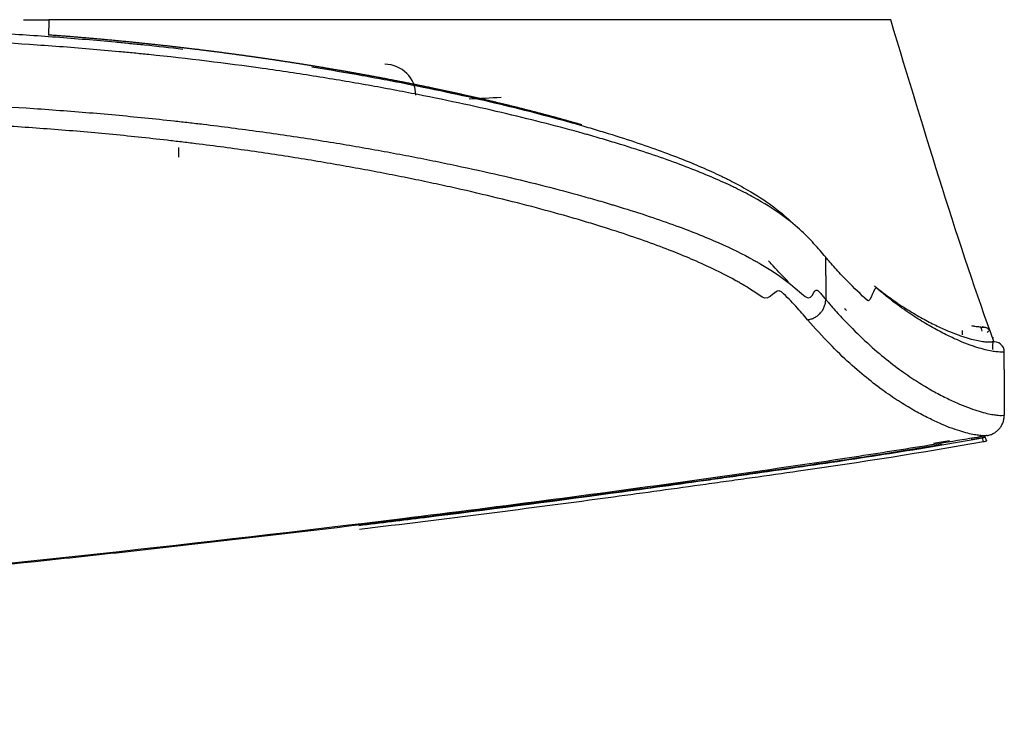
# Model space of a CAD drawing. Units: inches. Extents: x 0 to 22553, y -5362 to 5362.
# Drawn here: x 17916 to 17964, y -2628 to -2594 of the extents above; entities that cross this region are included whole.
import ezdxf

# ---------------------------------------------------------------- set-up
doc = ezdxf.new("R2010")
doc.units = ezdxf.units.IN
doc.header["$MEASUREMENT"] = 0
doc.layers.add('LG-Product', color=3, linetype='Continuous')

msp = doc.modelspace()

# ---------------------------------------------------------------- linework, layer by layer
at = {"layer": 'LG-Product'}
for p, q in [((17955.355, -2606.479), (17955.355, -2605.593)), ((17963.461, -2609.475), (17963.461, -2609.472)), ((17963.461, -2609.515), (17963.461, -2609.475)), ((17964.006, -2611.032), (17964.006, -2610.183)), ((17962.991, -2614.541), (17962.956, -2614.344)), ((17963.152, -2614.498), (17963.084, -2614.31))]:
    msp.add_line(p, q, dxfattribs=at)
for centre, radius, end in [((17933.998, -2597.745), 1.5, 90), ((17963.506, -2610.183), 0.5, 100.0751)]:
    msp.add_arc(centre, radius, 0, end, dxfattribs=at)
for centre, major_axis, ratio, start_param, end_param in [((17962.91, -2609.18), (-0.036, 0.197), 0.001195, 0.003483, 1.570581), ((17963.169, -2609.255), (-0.136, -0.146), 0.000885, 3.132242, 4.713221)]:
    msp.add_ellipse(centre, major_axis=major_axis, ratio=ratio, start_param=start_param, end_param=end_param, dxfattribs=at)
for points, knots in [([(17899.005, -2594.421), (17899.991, -2594.419), (17900.978, -2594.417), (17902.457, -2594.418), (17902.95, -2594.419), (17903.937, -2594.423), (17904.429, -2594.425), (17905.907, -2594.437), (17906.89, -2594.449), (17908.853, -2594.485), (17909.832, -2594.509), (17911.785, -2594.572), (17912.759, -2594.61), (17914.7, -2594.703), (17915.667, -2594.757), (17917.595, -2594.883), (17918.555, -2594.955), (17919.989, -2595.075), (17920.466, -2595.118), (17921.179, -2595.184), (17921.417, -2595.207), (17921.773, -2595.242), (17921.892, -2595.254), (17922.129, -2595.278), (17922.247, -2595.29), (17922.989, -2595.366), (17923.607, -2595.434), (17924.218, -2595.505)], [0, 0, 0, 0, 0.115447, 0.115447, 0.17317, 0.17317, 0.230894, 0.230894, 0.34634, 0.34634, 0.461787, 0.461787, 0.577234, 0.577234, 0.692681, 0.692681, 0.808127, 0.808127, 0.865851, 0.865851, 0.894713, 0.894713, 0.909143, 0.909143, 0.923574, 0.923574, 1, 1, 1, 1]), ([(17916.498, -2594.084), (17916.499, -2594.084), (17916.506, -2594.084), (17916.528, -2594.084), (17916.537, -2594.084), (17916.56, -2594.084), (17916.573, -2594.084), (17916.617, -2594.084), (17916.654, -2594.084), (17916.719, -2594.084), (17916.743, -2594.084), (17916.794, -2594.084), (17916.821, -2594.084), (17916.907, -2594.084), (17916.969, -2594.084), (17917.055, -2594.084), (17917.073, -2594.084), (17917.109, -2594.084), (17917.127, -2594.084), (17917.181, -2594.084), (17917.218, -2594.084), (17917.294, -2594.084), (17917.333, -2594.084), (17917.392, -2594.084), (17917.412, -2594.084), (17917.452, -2594.084), (17917.472, -2594.084), (17917.531, -2594.084), (17917.61, -2594.084), (17917.687, -2594.084), (17917.726, -2594.084)], [0, 0, 0, 0, 0.125, 0.125, 0.1875, 0.1875, 0.25, 0.25, 0.375, 0.375, 0.4375, 0.4375, 0.5, 0.5, 0.625, 0.625, 0.65625, 0.65625, 0.6875, 0.6875, 0.75, 0.75, 0.8125, 0.8125, 0.84375, 0.84375, 0.875, 0.875, 0.9375, 1, 1, 1, 1]), ([(17958.506, -2594.084), (17958.506, -2594.084), (17958.31, -2594.084), (17957.427, -2594.084), (17955.958, -2594.084), (17953.903, -2594.084), (17951.923, -2594.084), (17950.54, -2594.084), (17950.024, -2594.084), (17949.624, -2594.084), (17949.194, -2594.084), (17948.52, -2594.084), (17947.397, -2594.084), (17945.337, -2594.084), (17942.293, -2594.084), (17938.695, -2594.084), (17935.07, -2594.084), (17931.967, -2594.084), (17928.496, -2594.084), (17924.701, -2594.084), (17921.069, -2594.084), (17918.704, -2594.084), (17917.726, -2594.084)], [0, 0, 0, 0, 0.134259, 0.268242, 0.402225, 0.536208, 0.670191, 0.703686, 0.720434, 0.737182, 0.75393, 0.770678, 0.804173, 0.837669, 0.871165, 0.90466, 0.921408, 0.938156, 0.954904, 0.971652, 0.9884, 1, 1, 1, 1]), ([(17955.355, -2605.593), (17955.176, -2605.384), (17954.993, -2605.165), (17954.582, -2604.711), (17954.355, -2604.477), (17953.819, -2603.994), (17953.512, -2603.745), (17952.786, -2603.234), (17952.367, -2602.972), (17951.632, -2602.565), (17951.369, -2602.428), (17951.015, -2602.253), (17950.943, -2602.218), (17950.833, -2602.165), (17950.796, -2602.147), (17950.722, -2602.112), (17950.534, -2602.024), (17950.338, -2601.935), (17949.531, -2601.577), (17948.804, -2601.285), (17947.163, -2600.687), (17946.248, -2600.382), (17944.968, -2599.991), (17944.705, -2599.912), (17944.3, -2599.793), (17944.163, -2599.754), (17943.955, -2599.694), (17943.885, -2599.674), (17943.744, -2599.634), (17943.674, -2599.615), (17943.035, -2599.435), (17942.443, -2599.276), (17940.594, -2598.8), (17939.263, -2598.484), (17937.108, -2598.018), (17936.363, -2597.864), (17935.204, -2597.635), (17934.811, -2597.559), (17934.01, -2597.409), (17933.605, -2597.335), (17932.378, -2597.116), (17931.542, -2596.975), (17929.837, -2596.704), (17928.967, -2596.573), (17926.309, -2596.2), (17924.47, -2595.974), (17922.449, -2595.766), (17922.33, -2595.753), (17922.092, -2595.729), (17921.972, -2595.717), (17921.613, -2595.682), (17921.373, -2595.659), (17920.654, -2595.592), (17920.173, -2595.549), (17918.727, -2595.427), (17917.759, -2595.355), (17914.843, -2595.162), (17912.885, -2595.068), (17909.93, -2594.971), (17908.942, -2594.946), (17906.962, -2594.908), (17905.97, -2594.895), (17904.479, -2594.883), (17903.982, -2594.88), (17902.987, -2594.876), (17902.489, -2594.875), (17900.996, -2594.873), (17900.001, -2594.875), (17899.006, -2594.876)], [0, 0, 0, 0, 0.0625, 0.0625, 0.125, 0.125, 0.1875, 0.1875, 0.25, 0.25, 0.28125, 0.28125, 0.289062, 0.289062, 0.292969, 0.292969, 0.296875, 0.3125, 0.3125, 0.375, 0.375, 0.4375, 0.4375, 0.453125, 0.453125, 0.460937, 0.460937, 0.464844, 0.464844, 0.46875, 0.46875, 0.5, 0.5, 0.5625, 0.5625, 0.59375, 0.59375, 0.609375, 0.609375, 0.625, 0.625, 0.65625, 0.65625, 0.6875, 0.6875, 0.75, 0.75, 0.753906, 0.753906, 0.757812, 0.757812, 0.765625, 0.765625, 0.78125, 0.78125, 0.8125, 0.8125, 0.875, 0.875, 0.90625, 0.90625, 0.9375, 0.9375, 0.953125, 0.953125, 0.96875, 0.96875, 1, 1, 1, 1]), ([(17922.585, -2595.264), (17922.551, -2595.26), (17922.484, -2595.253), (17922.382, -2595.242), (17922.281, -2595.232), (17922.179, -2595.221), (17922.077, -2595.211), (17921.974, -2595.2), (17921.872, -2595.19), (17921.769, -2595.179), (17921.666, -2595.169), (17921.563, -2595.159), (17921.46, -2595.149), (17921.356, -2595.138), (17921.252, -2595.128), (17921.148, -2595.118), (17921.044, -2595.108), (17920.94, -2595.098), (17920.835, -2595.088), (17920.73, -2595.079), (17920.625, -2595.069), (17920.52, -2595.059), (17920.414, -2595.049), (17920.308, -2595.04), (17920.202, -2595.03), (17920.096, -2595.021), (17919.99, -2595.011), (17919.883, -2595.002), (17919.777, -2594.992), (17919.67, -2594.983), (17919.562, -2594.974), (17919.455, -2594.965), (17919.347, -2594.956), (17919.239, -2594.947), (17919.131, -2594.938), (17919.023, -2594.929), (17918.914, -2594.92), (17918.806, -2594.911), (17918.697, -2594.902), (17918.588, -2594.894), (17918.478, -2594.885), (17918.369, -2594.876), (17918.259, -2594.868), (17918.149, -2594.859), (17918.039, -2594.851), (17917.928, -2594.843), (17917.818, -2594.834), (17917.744, -2594.829), (17917.707, -2594.826)], [0, 0, 0, 0, 0.021089, 0.042206, 0.063349, 0.08452, 0.105718, 0.126944, 0.148198, 0.169479, 0.190788, 0.212125, 0.233491, 0.254885, 0.276307, 0.297758, 0.319237, 0.340746, 0.362283, 0.383849, 0.405445, 0.42707, 0.448724, 0.470408, 0.492122, 0.513865, 0.535639, 0.557442, 0.579276, 0.60114, 0.623034, 0.644959, 0.666914, 0.6889, 0.710917, 0.732965, 0.755045, 0.777155, 0.799297, 0.82147, 0.843674, 0.865911, 0.888179, 0.910479, 0.932811, 0.955175, 0.977571, 1, 1, 1, 1]), ([(17930.809, -2596.376), (17930.782, -2596.371), (17930.729, -2596.363), (17930.649, -2596.349), (17930.569, -2596.336), (17930.489, -2596.323), (17930.408, -2596.31), (17930.328, -2596.297), (17930.247, -2596.284), (17930.166, -2596.271), (17930.085, -2596.258), (17930.005, -2596.246), (17929.923, -2596.233), (17929.842, -2596.22), (17929.761, -2596.207), (17929.679, -2596.194), (17929.598, -2596.182), (17929.516, -2596.169), (17929.434, -2596.156), (17929.352, -2596.143), (17929.27, -2596.131), (17929.188, -2596.118), (17929.106, -2596.106), (17929.023, -2596.093), (17928.941, -2596.081), (17928.858, -2596.068), (17928.775, -2596.056), (17928.692, -2596.043), (17928.609, -2596.031), (17928.526, -2596.019), (17928.443, -2596.006), (17928.359, -2595.994), (17928.276, -2595.982), (17928.192, -2595.97), (17928.108, -2595.957), (17928.025, -2595.945), (17927.941, -2595.933), (17927.856, -2595.921), (17927.772, -2595.909), (17927.688, -2595.897), (17927.603, -2595.885), (17927.519, -2595.873), (17927.434, -2595.861), (17927.349, -2595.849), (17927.264, -2595.838), (17927.179, -2595.826), (17927.094, -2595.814), (17927.008, -2595.802), (17926.923, -2595.79), (17926.837, -2595.779), (17926.751, -2595.767), (17926.665, -2595.756), (17926.58, -2595.744), (17926.493, -2595.732), (17926.407, -2595.721), (17926.321, -2595.71), (17926.234, -2595.698), (17926.148, -2595.687), (17926.061, -2595.675), (17925.974, -2595.664), (17925.887, -2595.653), (17925.8, -2595.642), (17925.713, -2595.63), (17925.626, -2595.619), (17925.538, -2595.608), (17925.451, -2595.597), (17925.363, -2595.586), (17925.275, -2595.575), (17925.187, -2595.564), (17925.099, -2595.553), (17925.011, -2595.542), (17924.923, -2595.531), (17924.834, -2595.521), (17924.746, -2595.51), (17924.657, -2595.499), (17924.569, -2595.488), (17924.48, -2595.478), (17924.391, -2595.467), (17924.301, -2595.457), (17924.212, -2595.446), (17924.123, -2595.436), (17924.033, -2595.425), (17923.944, -2595.415), (17923.854, -2595.404), (17923.764, -2595.394), (17923.674, -2595.384), (17923.584, -2595.374), (17923.494, -2595.363), (17923.403, -2595.353), (17923.313, -2595.343), (17923.222, -2595.333), (17923.132, -2595.323), (17923.041, -2595.313), (17922.95, -2595.303), (17922.859, -2595.293), (17922.768, -2595.283), (17922.676, -2595.274), (17922.615, -2595.267), (17922.585, -2595.264)], [0, 0, 0, 0, 0.010289, 0.02058, 0.030871, 0.041163, 0.051457, 0.061751, 0.072047, 0.082344, 0.092642, 0.102941, 0.113242, 0.123545, 0.133849, 0.144154, 0.154462, 0.164771, 0.175081, 0.185394, 0.195708, 0.206024, 0.216343, 0.226663, 0.236985, 0.24731, 0.257637, 0.267966, 0.278297, 0.288631, 0.298968, 0.309306, 0.319648, 0.329992, 0.340338, 0.350688, 0.36104, 0.371395, 0.381753, 0.392114, 0.402477, 0.412844, 0.423214, 0.433588, 0.443964, 0.454344, 0.464727, 0.475114, 0.485504, 0.495897, 0.506294, 0.516695, 0.527099, 0.537508, 0.54792, 0.558335, 0.568755, 0.579179, 0.589606, 0.600038, 0.610474, 0.620914, 0.631359, 0.641807, 0.65226, 0.662718, 0.673179, 0.683646, 0.694117, 0.704592, 0.715072, 0.725557, 0.736047, 0.746542, 0.757041, 0.767545, 0.778055, 0.788569, 0.799089, 0.809613, 0.820143, 0.830678, 0.841219, 0.851765, 0.862316, 0.872873, 0.883435, 0.894003, 0.904576, 0.915156, 0.92574, 0.936331, 0.946928, 0.95753, 0.968139, 0.978753, 0.989373, 1, 1, 1, 1]), ([(17930.463, -2596.367), (17931.295, -2596.5), (17932.111, -2596.639), (17933.315, -2596.856), (17933.717, -2596.93), (17934.511, -2597.081), (17934.901, -2597.157), (17936.05, -2597.386), (17936.788, -2597.54), (17938.924, -2598.008), (17940.242, -2598.325), (17942.072, -2598.802), (17942.657, -2598.961), (17943.289, -2599.141), (17943.358, -2599.161), (17943.497, -2599.2), (17943.566, -2599.22), (17943.772, -2599.28), (17944.178, -2599.399), (17944.568, -2599.517), (17945.833, -2599.908), (17946.735, -2600.214), (17948.354, -2600.811), (17949.07, -2601.103), (17949.865, -2601.46), (17950.019, -2601.531), (17950.206, -2601.619), (17950.243, -2601.637), (17950.316, -2601.672), (17950.352, -2601.69), (17950.461, -2601.742), (17950.531, -2601.777), (17950.88, -2601.952), (17951.138, -2602.089), (17951.861, -2602.494), (17952.273, -2602.756), (17952.986, -2603.264), (17953.288, -2603.511), (17953.621, -2603.815), (17953.688, -2603.878), (17953.752, -2603.941)], [0, 0, 0, 0, 0.056211, 0.056211, 0.084758, 0.084758, 0.113306, 0.113306, 0.170402, 0.170402, 0.284593, 0.284593, 0.341688, 0.341688, 0.348825, 0.348825, 0.355962, 0.355962, 0.370236, 0.398784, 0.398784, 0.512975, 0.512975, 0.627166, 0.627166, 0.655714, 0.655714, 0.662851, 0.662851, 0.669988, 0.669988, 0.684262, 0.684262, 0.741357, 0.741357, 0.855548, 0.855548, 0.969739, 0.969739, 1, 1, 1, 1]), ([(17936.354, -2597.412), (17936.331, -2597.407), (17936.284, -2597.397), (17936.215, -2597.383), (17936.145, -2597.368), (17936.075, -2597.354), (17936.005, -2597.339), (17935.935, -2597.325), (17935.865, -2597.31), (17935.795, -2597.296), (17935.724, -2597.282), (17935.654, -2597.267), (17935.583, -2597.253), (17935.512, -2597.238), (17935.441, -2597.224), (17935.37, -2597.21), (17935.299, -2597.195), (17935.228, -2597.181), (17935.156, -2597.167), (17935.085, -2597.153), (17935.013, -2597.138), (17934.941, -2597.124), (17934.87, -2597.11), (17934.798, -2597.096), (17934.725, -2597.082), (17934.653, -2597.067), (17934.581, -2597.053), (17934.508, -2597.039), (17934.436, -2597.025), (17934.363, -2597.011), (17934.29, -2596.997), (17934.217, -2596.983), (17934.144, -2596.969), (17934.071, -2596.955), (17933.998, -2596.941), (17933.924, -2596.927), (17933.851, -2596.913), (17933.777, -2596.899), (17933.703, -2596.885), (17933.629, -2596.872), (17933.555, -2596.858), (17933.481, -2596.844), (17933.407, -2596.83), (17933.332, -2596.816), (17933.258, -2596.803), (17933.183, -2596.789), (17933.108, -2596.775), (17933.033, -2596.762), (17932.958, -2596.748), (17932.883, -2596.734), (17932.808, -2596.721), (17932.732, -2596.707), (17932.657, -2596.694), (17932.581, -2596.68), (17932.506, -2596.667), (17932.43, -2596.653), (17932.354, -2596.64), (17932.278, -2596.626), (17932.201, -2596.613), (17932.125, -2596.599), (17932.049, -2596.586), (17931.972, -2596.573), (17931.895, -2596.559), (17931.818, -2596.546), (17931.741, -2596.533), (17931.664, -2596.52), (17931.587, -2596.506), (17931.51, -2596.493), (17931.432, -2596.48), (17931.355, -2596.467), (17931.277, -2596.454), (17931.199, -2596.441), (17931.122, -2596.428), (17931.044, -2596.415), (17930.965, -2596.402), (17930.887, -2596.389), (17930.835, -2596.38), (17930.809, -2596.376)], [0, 0, 0, 0, 0.013417, 0.026829, 0.040238, 0.053642, 0.067043, 0.08044, 0.093834, 0.107223, 0.12061, 0.133993, 0.147372, 0.160748, 0.174121, 0.187491, 0.200858, 0.214222, 0.227582, 0.24094, 0.254296, 0.267648, 0.280998, 0.294345, 0.30769, 0.321032, 0.334372, 0.34771, 0.361045, 0.374379, 0.38771, 0.401039, 0.414367, 0.427692, 0.441016, 0.454338, 0.467659, 0.480978, 0.494295, 0.507611, 0.520926, 0.53424, 0.547552, 0.560863, 0.574174, 0.587483, 0.600791, 0.614099, 0.627406, 0.640712, 0.654018, 0.667323, 0.680628, 0.693932, 0.707236, 0.72054, 0.733843, 0.747147, 0.760451, 0.773754, 0.787058, 0.800362, 0.813667, 0.826972, 0.840277, 0.853582, 0.866889, 0.880196, 0.893503, 0.906812, 0.920121, 0.933432, 0.946743, 0.960055, 0.973369, 0.986684, 1, 1, 1, 1]), ([(17940.111, -2598.266), (17940.088, -2598.261), (17940.042, -2598.249), (17939.972, -2598.232), (17939.902, -2598.215), (17939.832, -2598.198), (17939.762, -2598.181), (17939.691, -2598.164), (17939.621, -2598.147), (17939.55, -2598.13), (17939.479, -2598.113), (17939.408, -2598.096), (17939.337, -2598.079), (17939.265, -2598.062), (17939.194, -2598.045), (17939.122, -2598.028), (17939.05, -2598.011), (17938.978, -2597.994), (17938.906, -2597.977), (17938.833, -2597.96), (17938.761, -2597.943), (17938.688, -2597.927), (17938.615, -2597.91), (17938.542, -2597.893), (17938.469, -2597.876), (17938.396, -2597.859), (17938.322, -2597.843), (17938.248, -2597.826), (17938.174, -2597.809), (17938.1, -2597.792), (17938.026, -2597.776), (17937.952, -2597.759), (17937.878, -2597.742), (17937.803, -2597.726), (17937.728, -2597.709), (17937.653, -2597.692), (17937.578, -2597.676), (17937.503, -2597.659), (17937.427, -2597.642), (17937.352, -2597.626), (17937.276, -2597.609), (17937.2, -2597.593), (17937.124, -2597.576), (17937.047, -2597.56), (17936.971, -2597.543), (17936.894, -2597.527), (17936.818, -2597.51), (17936.741, -2597.494), (17936.664, -2597.478), (17936.586, -2597.461), (17936.509, -2597.445), (17936.431, -2597.428), (17936.38, -2597.417), (17936.354, -2597.412)], [0, 0, 0, 0, 0.019824, 0.039637, 0.059439, 0.079231, 0.099013, 0.118784, 0.138545, 0.158297, 0.178038, 0.19777, 0.217492, 0.237205, 0.256909, 0.276603, 0.296288, 0.315965, 0.335632, 0.355291, 0.374941, 0.394583, 0.414216, 0.433841, 0.453459, 0.473068, 0.49267, 0.512263, 0.53185, 0.551429, 0.571, 0.590565, 0.610122, 0.629673, 0.649217, 0.668754, 0.688285, 0.707809, 0.727327, 0.746839, 0.766345, 0.785846, 0.80534, 0.824829, 0.844312, 0.863791, 0.883264, 0.902732, 0.922195, 0.941653, 0.961106, 0.980555, 1, 1, 1, 1]), ([(17899.006, -2597.955), (17899.994, -2597.954), (17900.981, -2597.953), (17902.955, -2597.955), (17903.941, -2597.959), (17905.91, -2597.976), (17906.893, -2597.988), (17908.855, -2598.026), (17909.834, -2598.051), (17912.763, -2598.146), (17914.705, -2598.238), (17917.597, -2598.425), (17918.558, -2598.496), (17919.993, -2598.614), (17920.47, -2598.656), (17921.423, -2598.743), (17921.898, -2598.789), (17922.847, -2598.885), (17923.32, -2598.934), (17923.91, -2599), (17924.027, -2599.013), (17924.263, -2599.039), (17924.381, -2599.053), (17924.733, -2599.093), (17925.9, -2599.23), (17927.038, -2599.377), (17928.823, -2599.623), (17929.697, -2599.752), (17931.408, -2600.02), (17932.244, -2600.159), (17933.471, -2600.373), (17933.875, -2600.446), (17934.673, -2600.594), (17935.068, -2600.668), (17935.652, -2600.782), (17935.846, -2600.82), (17936.231, -2600.897), (17936.802, -2601.012), (17937.358, -2601.128), (17938.447, -2601.36), (17939.146, -2601.516), (17940.488, -2601.83), (17941.133, -2601.987), (17942.37, -2602.302), (17942.963, -2602.46), (17943.815, -2602.697), (17944.093, -2602.776), (17944.501, -2602.894), (17944.636, -2602.933), (17944.835, -2602.992), (17944.901, -2603.012), (17945.033, -2603.051), (17945.098, -2603.071), (17945.681, -2603.247), (17946.17, -2603.402), (17947.096, -2603.708), (17947.532, -2603.859), (17948.769, -2604.307), (17949.497, -2604.598), (17950.789, -2605.168), (17951.353, -2605.447), (17951.91, -2605.753), (17951.971, -2605.787), (17952.09, -2605.855), (17952.149, -2605.889), (17952.322, -2605.99), (17952.655, -2606.191), (17952.951, -2606.387), (17953.501, -2606.773), (17953.811, -2607.024), (17954.35, -2607.511), (17954.579, -2607.747), (17954.888, -2607.09), (17954.986, -2607.203), (17955.127, -2607.368), (17955.196, -2607.45), (17955.276, -2607.544), (17955.316, -2607.591), (17955.335, -2607.614), (17955.345, -2607.626), (17955.35, -2607.632), (17955.353, -2607.635), (17955.354, -2607.636), (17955.354, -2607.637), (17955.355, -2607.637), (17955.355, -2607.637), (17955.355, -2607.638)], [0, 0, 0, 0, 0.03125, 0.03125, 0.0625, 0.0625, 0.09375, 0.09375, 0.125, 0.125, 0.1875, 0.1875, 0.21875, 0.21875, 0.234375, 0.234375, 0.25, 0.25, 0.265625, 0.265625, 0.269531, 0.269531, 0.273437, 0.273437, 0.28125, 0.3125, 0.3125, 0.34375, 0.34375, 0.375, 0.375, 0.390625, 0.390625, 0.40625, 0.40625, 0.414062, 0.414062, 0.421875, 0.4375, 0.4375, 0.46875, 0.46875, 0.5, 0.5, 0.53125, 0.53125, 0.546875, 0.546875, 0.554687, 0.554687, 0.558594, 0.558594, 0.5625, 0.5625, 0.59375, 0.59375, 0.625, 0.625, 0.6875, 0.6875, 0.75, 0.75, 0.757812, 0.757812, 0.765625, 0.765625, 0.78125, 0.8125, 0.8125, 0.875, 0.875, 0.9375, 0.9375, 0.96875, 0.96875, 0.984375, 0.992187, 0.996094, 0.998047, 0.999023, 0.999512, 0.999756, 0.999878, 0.999939, 0.999939, 1, 1, 1, 1]), ([(17943.546, -2599.182), (17943.529, -2599.177), (17943.49, -2599.166), (17943.43, -2599.149), (17943.367, -2599.13), (17943.303, -2599.112), (17943.24, -2599.094), (17943.176, -2599.076), (17943.112, -2599.058), (17943.047, -2599.04), (17942.983, -2599.021), (17942.918, -2599.003), (17942.854, -2598.985), (17942.789, -2598.967), (17942.723, -2598.949), (17942.658, -2598.931), (17942.593, -2598.913), (17942.527, -2598.895), (17942.461, -2598.876), (17942.395, -2598.858), (17942.329, -2598.84), (17942.262, -2598.822), (17942.196, -2598.804), (17942.129, -2598.786), (17942.062, -2598.768), (17941.995, -2598.75), (17941.927, -2598.732), (17941.86, -2598.714), (17941.792, -2598.696), (17941.724, -2598.678), (17941.656, -2598.66), (17941.588, -2598.642), (17941.519, -2598.624), (17941.451, -2598.606), (17941.382, -2598.588), (17941.313, -2598.57), (17941.243, -2598.552), (17941.174, -2598.534), (17941.105, -2598.516), (17941.035, -2598.498), (17940.965, -2598.48), (17940.895, -2598.463), (17940.824, -2598.445), (17940.754, -2598.427), (17940.683, -2598.409), (17940.612, -2598.391), (17940.541, -2598.373), (17940.47, -2598.355), (17940.399, -2598.338), (17940.327, -2598.32), (17940.255, -2598.302), (17940.184, -2598.284), (17940.135, -2598.272), (17940.111, -2598.266)], [0, 0, 0, 0, 0.016763, 0.036738, 0.056698, 0.076644, 0.096575, 0.116492, 0.136395, 0.156284, 0.176159, 0.19602, 0.215867, 0.235701, 0.255522, 0.275329, 0.295123, 0.314904, 0.334672, 0.354427, 0.37417, 0.3939, 0.413618, 0.433323, 0.453016, 0.472698, 0.492367, 0.512024, 0.53167, 0.551304, 0.570927, 0.590539, 0.610139, 0.629728, 0.649307, 0.668874, 0.688431, 0.707978, 0.727514, 0.74704, 0.766556, 0.786061, 0.805557, 0.825043, 0.84452, 0.863986, 0.883444, 0.902892, 0.922332, 0.941762, 0.961183, 0.980596, 1, 1, 1, 1]), ([(17954.477, -2608.624), (17954.297, -2608.415), (17954.114, -2608.196), (17953.702, -2607.744), (17953.475, -2607.51), (17952.941, -2607.027), (17952.635, -2607.779), (17952.093, -2607.395), (17951.899, -2607.265), (17951.584, -2607.067), (17951.42, -2606.967), (17951.247, -2606.866), (17951.13, -2606.798), (17951.07, -2606.764), (17950.523, -2606.458), (17949.969, -2606.18), (17948.702, -2605.611), (17947.989, -2605.319), (17946.374, -2604.72), (17945.472, -2604.413), (17944.394, -2604.078), (17944.33, -2604.058), (17944.201, -2604.018), (17944.137, -2603.999), (17943.941, -2603.939), (17943.809, -2603.899), (17943.41, -2603.78), (17943.137, -2603.7), (17942.301, -2603.461), (17941.72, -2603.302), (17940.506, -2602.983), (17939.874, -2602.824), (17938.557, -2602.506), (17937.872, -2602.347), (17936.803, -2602.111), (17936.257, -2601.993), (17935.696, -2601.876), (17935.413, -2601.818), (17935.318, -2601.799), (17935.128, -2601.76), (17934.65, -2601.663), (17934.166, -2601.568), (17933.381, -2601.418), (17932.983, -2601.344), (17931.777, -2601.125), (17930.954, -2600.983), (17929.271, -2600.71), (17928.411, -2600.578), (17926.653, -2600.326), (17925.756, -2600.206), (17924.612, -2600.064), (17924.382, -2600.036), (17924.035, -2599.995), (17923.919, -2599.981), (17923.687, -2599.954), (17923.106, -2599.887), (17922.523, -2599.823), (17921.121, -2599.676), (17920.182, -2599.587), (17918.767, -2599.466), (17918.295, -2599.428), (17917.348, -2599.355), (17916.873, -2599.322), (17915.447, -2599.226), (17914.493, -2599.17), (17912.578, -2599.075), (17911.618, -2599.035), (17909.692, -2598.969), (17908.726, -2598.943), (17906.79, -2598.903), (17905.82, -2598.889), (17903.877, -2598.871), (17902.904, -2598.866), (17900.956, -2598.862), (17899.982, -2598.863), (17899.007, -2598.863)], [0, 0, 0, 0, 0.0625, 0.0625, 0.125, 0.125, 0.1875, 0.1875, 0.21875, 0.21875, 0.234375, 0.242187, 0.242187, 0.25, 0.25, 0.3125, 0.3125, 0.375, 0.375, 0.4375, 0.4375, 0.441406, 0.441406, 0.445312, 0.445312, 0.453125, 0.453125, 0.46875, 0.46875, 0.5, 0.5, 0.53125, 0.53125, 0.5625, 0.5625, 0.578125, 0.585937, 0.585937, 0.589844, 0.589844, 0.59375, 0.609375, 0.609375, 0.625, 0.625, 0.65625, 0.65625, 0.6875, 0.6875, 0.71875, 0.71875, 0.726562, 0.726562, 0.730469, 0.730469, 0.734375, 0.75, 0.75, 0.78125, 0.78125, 0.796875, 0.796875, 0.8125, 0.8125, 0.84375, 0.84375, 0.875, 0.875, 0.90625, 0.90625, 0.9375, 0.9375, 0.96875, 0.96875, 1, 1, 1, 1]), ([(17953.557, -2606.8), (17953.313, -2606.555), (17953.063, -2606.293), (17952.741, -2605.942), (17952.677, -2605.871), (17952.6, -2605.785), (17952.589, -2605.773), (17952.578, -2605.76)], [0, 0, 0, 0, 0.773021, 0.773021, 0.966277, 0.966277, 1, 1, 1, 1]), ([(17964.006, -2610.183), (17964.006, -2610.184), (17963.96, -2610.191), (17963.825, -2610.191), (17963.769, -2610.189), (17963.633, -2610.177), (17963.554, -2610.168), (17963.374, -2610.139), (17963.272, -2610.119), (17963.046, -2610.067), (17962.922, -2610.034), (17962.719, -2609.973), (17962.648, -2609.951), (17962.502, -2609.902), (17962.425, -2609.876), (17962.188, -2609.789), (17962.019, -2609.723), (17961.658, -2609.569), (17961.466, -2609.481), (17961.06, -2609.283), (17960.846, -2609.172), (17960.395, -2608.923), (17960.158, -2608.785), (17959.662, -2608.476), (17959.403, -2608.305), (17958.862, -2607.922), (17958.581, -2607.71), (17958.215, -2607.416), (17958.141, -2607.356), (17957.992, -2607.232), (17957.916, -2607.168), (17957.688, -2606.973), (17957.534, -2607.836), (17957.061, -2607.406), (17956.735, -2607.09), (17956.23, -2606.568), (17955.973, -2606.295), (17955.667, -2605.952), (17955.511, -2605.775), (17955.433, -2605.685), (17955.394, -2605.639), (17955.378, -2605.62), (17955.366, -2605.607), (17955.361, -2605.6), (17955.355, -2605.593)], [0, 0, 0, 0, 0.124514, 0.124514, 0.187049, 0.187049, 0.249584, 0.249584, 0.312119, 0.312119, 0.374653, 0.374653, 0.405921, 0.405921, 0.437188, 0.437188, 0.499723, 0.499723, 0.562257, 0.562257, 0.624792, 0.624792, 0.687327, 0.687327, 0.749861, 0.749861, 0.812396, 0.812396, 0.82803, 0.82803, 0.843663, 0.843663, 0.874931, 0.874931, 0.937465, 0.937465, 0.968733, 0.984366, 0.992183, 0.996092, 0.998046, 0.999023, 0.999023, 1, 1, 1, 1]), ([(17957.717, -2606.985), (17958.007, -2607.22), (17958.287, -2607.43), (17958.825, -2607.812), (17959.084, -2607.984), (17959.579, -2608.293), (17959.816, -2608.431), (17960.266, -2608.679), (17960.48, -2608.79), (17960.886, -2608.988), (17961.078, -2609.076), (17961.439, -2609.23), (17961.608, -2609.296), (17961.844, -2609.383), (17961.92, -2609.409), (17962.067, -2609.458), (17962.137, -2609.48), (17962.34, -2609.541), (17962.464, -2609.574), (17962.689, -2609.626), (17962.79, -2609.646), (17962.97, -2609.675), (17963.049, -2609.684), (17963.183, -2609.696), (17963.239, -2609.698), (17963.374, -2609.698), (17963.419, -2609.691), (17963.418, -2609.691)], [0, 0, 0, 0, 0.076621, 0.076621, 0.153569, 0.153569, 0.230518, 0.230518, 0.307466, 0.307466, 0.384414, 0.384414, 0.461362, 0.461362, 0.499836, 0.499836, 0.538311, 0.538311, 0.615259, 0.615259, 0.692207, 0.692207, 0.769155, 0.769155, 0.846104, 0.846104, 1, 1, 1, 1]), ([(17954.477, -2608.624), (17954.537, -2608.616), (17954.596, -2608.603), (17954.71, -2608.567), (17954.766, -2608.543), (17954.872, -2608.487), (17954.922, -2608.454), (17955.017, -2608.38), (17955.061, -2608.339), (17955.141, -2608.249), (17955.177, -2608.201), (17955.239, -2608.098), (17955.266, -2608.044), (17955.309, -2607.932), (17955.326, -2607.875), (17955.349, -2607.757), (17955.355, -2607.697), (17955.355, -2607.638)], [0, 0, 0, 0, 0.125, 0.125, 0.25, 0.25, 0.375, 0.375, 0.5, 0.5, 0.625, 0.625, 0.75, 0.75, 0.875, 0.875, 1, 1, 1, 1]), ([(17955.355, -2607.638), (17955.361, -2607.644), (17955.366, -2607.651), (17955.378, -2607.664), (17955.394, -2607.684), (17955.433, -2607.729), (17955.511, -2607.82), (17955.666, -2607.998), (17955.973, -2608.343), (17956.23, -2608.617), (17956.735, -2609.142), (17957.061, -2609.459), (17957.69, -2610.036), (17957.994, -2610.296), (17958.579, -2610.768), (17958.861, -2610.981), (17959.402, -2611.365), (17959.661, -2611.537), (17960.157, -2611.846), (17960.394, -2611.985), (17960.845, -2612.234), (17961.06, -2612.344), (17961.466, -2612.543), (17961.658, -2612.63), (17962.199, -2612.862), (17962.516, -2612.975), (17962.922, -2613.097), (17963.046, -2613.13), (17963.272, -2613.182), (17963.374, -2613.202), (17963.554, -2613.231), (17963.633, -2613.241), (17963.769, -2613.253), (17963.825, -2613.255), (17963.961, -2613.256), (17964.006, -2613.248), (17964.006, -2613.248)], [0, 0, 0, 0, 0.000976, 0.000976, 0.001953, 0.003905, 0.00781, 0.015621, 0.031241, 0.062483, 0.062483, 0.124966, 0.124966, 0.187448, 0.187448, 0.249931, 0.249931, 0.312414, 0.312414, 0.374897, 0.374897, 0.43738, 0.43738, 0.499862, 0.499862, 0.624828, 0.624828, 0.687311, 0.687311, 0.749794, 0.749794, 0.812276, 0.812276, 0.874759, 0.874759, 1, 1, 1, 1]), ([(17963.178, -2614.234), (17963.178, -2614.234), (17963.132, -2614.241), (17962.995, -2614.24), (17962.938, -2614.238), (17962.801, -2614.227), (17962.721, -2614.217), (17962.539, -2614.188), (17962.437, -2614.169), (17962.21, -2614.116), (17962.085, -2614.083), (17961.814, -2614.002), (17961.667, -2613.953), (17961.35, -2613.838), (17961.18, -2613.771), (17960.819, -2613.616), (17960.627, -2613.529), (17960.22, -2613.33), (17960.006, -2613.219), (17959.554, -2612.97), (17959.317, -2612.831), (17958.82, -2612.521), (17958.56, -2612.349), (17958.017, -2611.965), (17957.734, -2611.753), (17957.145, -2611.28), (17956.838, -2611.02), (17956.203, -2610.444), (17955.874, -2610.127), (17955.193, -2609.428), (17954.841, -2609.045), (17954.477, -2608.624)], [0, 0, 0, 0, 0.125, 0.125, 0.1875, 0.1875, 0.25, 0.25, 0.3125, 0.3125, 0.375, 0.375, 0.4375, 0.4375, 0.5, 0.5, 0.5625, 0.5625, 0.625, 0.625, 0.6875, 0.6875, 0.75, 0.75, 0.8125, 0.8125, 0.875, 0.875, 0.9375, 0.9375, 1, 1, 1, 1]), ([(17961.977, -2609.349), (17961.977, -2609.335), (17961.977, -2609.322), (17961.977, -2609.303), (17961.977, -2609.297), (17961.977, -2609.284), (17961.977, -2609.278), (17961.977, -2609.26), (17961.976, -2609.248), (17961.976, -2609.226), (17961.976, -2609.216), (17961.976, -2609.197), (17961.975, -2609.188), (17961.975, -2609.177), (17961.975, -2609.174), (17961.975, -2609.167), (17961.974, -2609.165), (17961.974, -2609.157), (17961.974, -2609.153), (17961.973, -2609.148), (17961.973, -2609.146), (17961.973, -2609.146)], [0, 0, 0, 0, 0.125, 0.125, 0.1875, 0.1875, 0.25, 0.25, 0.375, 0.375, 0.5, 0.5, 0.625, 0.625, 0.6875, 0.6875, 0.75, 0.75, 0.875, 0.875, 1, 1, 1, 1]), ([(17962.821, -2608.978), (17962.785, -2608.975), (17962.749, -2608.971), (17962.669, -2608.961), (17962.625, -2608.954), (17962.555, -2608.943), (17962.531, -2608.938), (17962.482, -2608.929), (17962.457, -2608.925), (17962.432, -2608.919)], [0, 0, 0, 0, 0.33522, 0.33522, 0.67044, 0.67044, 0.83805, 0.83805, 1, 1, 1, 1]), ([(17962.874, -2608.983), (17962.87, -2608.983), (17962.867, -2608.983), (17962.848, -2608.981), (17962.834, -2608.981), (17962.819, -2608.98)], [0, 0, 0, 0, 0.210669, 0.210669, 1, 1, 1, 1]), ([(17962.874, -2608.983), (17962.913, -2608.976), (17962.951, -2608.973), (17963, -2608.976), (17963.009, -2608.977), (17963.029, -2608.979), (17963.039, -2608.98), (17963.067, -2608.985), (17963.105, -2608.994), (17963.142, -2609.007), (17963.168, -2609.018), (17963.177, -2609.022), (17963.195, -2609.031), (17963.203, -2609.035), (17963.246, -2609.06), (17963.277, -2609.083), (17963.306, -2609.109)], [0, 0, 0, 0, 0.25, 0.25, 0.3125, 0.3125, 0.375, 0.375, 0.5, 0.625, 0.625, 0.6875, 0.6875, 0.75, 0.75, 1, 1, 1, 1]), ([(17963.178, -2614.234), (17963.235, -2614.223), (17963.292, -2614.208), (17963.401, -2614.169), (17963.454, -2614.144), (17963.555, -2614.086), (17963.603, -2614.052), (17963.693, -2613.978), (17963.734, -2613.936), (17963.809, -2613.847), (17963.843, -2613.799), (17963.901, -2613.699), (17963.926, -2613.646), (17963.965, -2613.536), (17963.981, -2613.48), (17964.001, -2613.365), (17964.006, -2613.307), (17964.006, -2613.248)], [0, 0, 0, 0, 0.125, 0.125, 0.25, 0.25, 0.375, 0.375, 0.5, 0.5, 0.625, 0.625, 0.75, 0.75, 0.875, 0.875, 1, 1, 1, 1]), ([(17963.178, -2614.234), (17962.85, -2614.291), (17961.916, -2614.449), (17959.771, -2614.804), (17955.526, -2615.469), (17947.024, -2616.71), (17929.983, -2618.937), (17905.573, -2621.571), (17876.216, -2624.033), (17846.81, -2625.853), (17817.376, -2627.09), (17788.38, -2627.79), (17769.198, -2627.979), (17759.835, -2628.028)], [0, 0, 0, 0, 0.004902, 0.013927, 0.031978, 0.068079, 0.140282, 0.284688, 0.429093, 0.573499, 0.717904, 0.86231, 1, 1, 1, 1]), ([(17932.743, -2618.585), (17933.801, -2618.458), (17934.859, -2618.328), (17938.923, -2617.824), (17941.929, -2617.436), (17945.685, -2616.929), (17946.436, -2616.826), (17947.939, -2616.619), (17948.69, -2616.515), (17949.816, -2616.357), (17950.192, -2616.304), (17950.943, -2616.199), (17952.07, -2616.04), (17953.196, -2615.88), (17955.449, -2615.554), (17956.951, -2615.331), (17959.954, -2614.86), (17961.455, -2614.611), (17962.956, -2614.344)], [0, 0, 0, 0, 0.105012, 0.105012, 0.403341, 0.403341, 0.477924, 0.477924, 0.552506, 0.552506, 0.589797, 0.589797, 0.627088, 0.701671, 0.701671, 0.850835, 0.850835, 1, 1, 1, 1]), ([(17962.991, -2614.541), (17960.013, -2615.071), (17957.028, -2615.528), (17953.293, -2616.068), (17952.172, -2616.228), (17951.051, -2616.386), (17950.304, -2616.491), (17949.93, -2616.543), (17948.809, -2616.7), (17948.062, -2616.804), (17946.567, -2617.01), (17945.819, -2617.113), (17940.974, -2617.768), (17936.873, -2618.289), (17932.769, -2618.784)], [0, 0, 0, 0, 0.296736, 0.296736, 0.37092, 0.408012, 0.408012, 0.445104, 0.445104, 0.519288, 0.519288, 0.593472, 0.593472, 1, 1, 1, 1]), ([(17960.995, -2614.67), (17960.203, -2614.803), (17959.41, -2614.931), (17957.871, -2615.173), (17957.125, -2615.288), (17955.632, -2615.513), (17954.885, -2615.624), (17951.15, -2616.17), (17948.159, -2616.585), (17942.173, -2617.387), (17939.179, -2617.774), (17933.186, -2618.52), (17930.188, -2618.879), (17925.688, -2619.399), (17924.188, -2619.569), (17921.187, -2619.903), (17919.686, -2620.066), (17915.182, -2620.548), (17912.179, -2620.857), (17906.551, -2621.414), (17903.927, -2621.665), (17901.303, -2621.907)], [0, 0, 0, 0, 0.040066, 0.040066, 0.077723, 0.077723, 0.115379, 0.115379, 0.266004, 0.266004, 0.416629, 0.416629, 0.567254, 0.567254, 0.642567, 0.642567, 0.717879, 0.717879, 0.868504, 0.868504, 1, 1, 1, 1])]:
    msp.add_open_spline(points, degree=3, knots=knots, dxfattribs=at)
for points, degree in [([(17917.726, -2594.084), (17917.72, -2594.331), (17917.714, -2594.578), (17917.707, -2594.826)], 3), ([(17963.506, -2609.676), (17961.839, -2605.145), (17960.173, -2599.615), (17958.506, -2594.084)], 3), ([(17939.635, -2597.855), (17939.119, -2597.882), (17938.602, -2597.908), (17938.086, -2597.934)], 3), ([(17923.998, -2600.269), (17923.998, -2600.428), (17923.998, -2600.584), (17923.998, -2600.739)], 3), ([(17955.355, -2606.479), (17955.355, -2606.783)], 1), ([(17955.355, -2606.783), (17955.355, -2607.638)], 1), ([(17956.261, -2608.097), (17956.26, -2608.098), (17956.26, -2608.098), (17956.26, -2608.098)], 3), ([(17956.362, -2608.168), (17956.329, -2608.145), (17956.295, -2608.121), (17956.261, -2608.097)], 3), ([(17962.994, -2608.976), (17962.966, -2608.974), (17962.938, -2608.972)], 2), ([(17963.456, -2610.064), (17963.459, -2609.692)], 1), ([(17964.006, -2611.032), (17964.006, -2613.248)], 1), ([(17960.577, -2614.596), (17960.834, -2614.554), (17961.09, -2614.511), (17961.346, -2614.468)], 3), ([(17963.084, -2614.31), (17962.855, -2614.351), (17962.626, -2614.391), (17962.397, -2614.431)], 3), ([(17962.956, -2614.344), (17962.999, -2614.336), (17963.042, -2614.325), (17963.084, -2614.31)], 3), ([(17963.152, -2614.498), (17963.099, -2614.517), (17963.045, -2614.531), (17962.991, -2614.541)], 3)]:
    msp.add_open_spline(points, degree=degree, dxfattribs=at)

doc.saveas('drawing.dxf')
